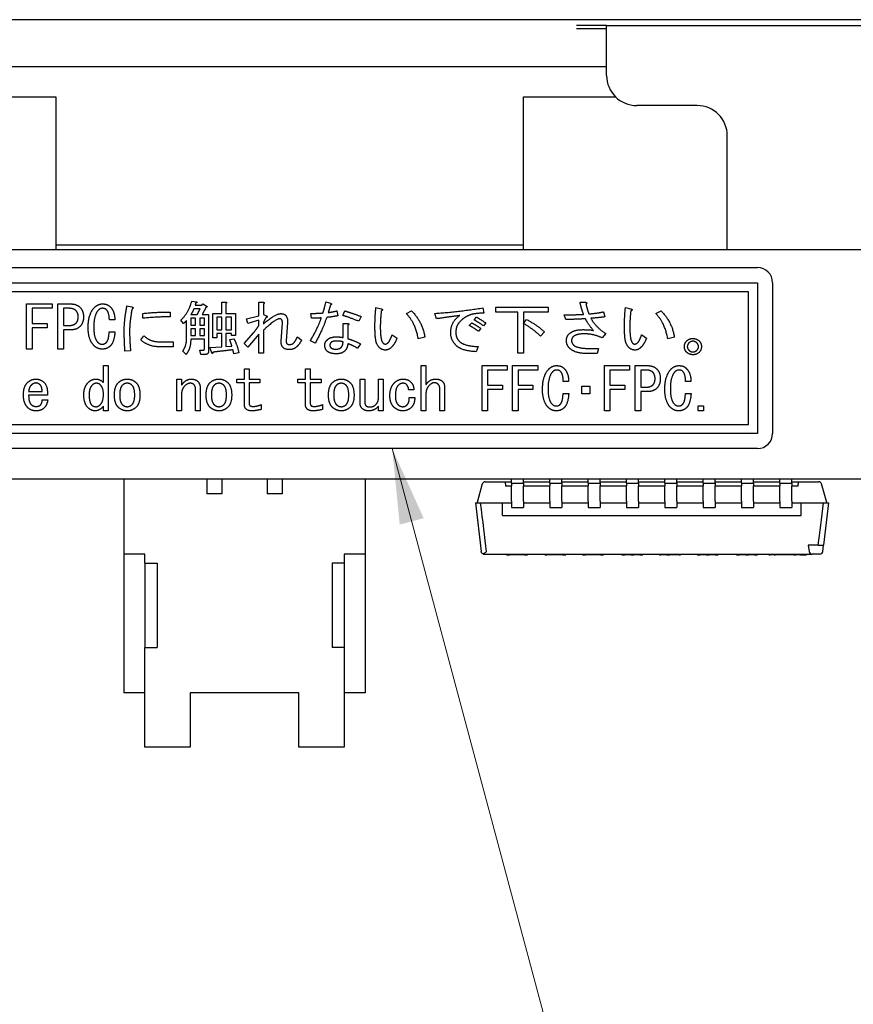
# Model space of a CAD drawing. Units: millimetres. Extents: x 11 to 413, y 11 to 288.
# Drawn here: x 107 to 135, y 45 to 78 of the extents above; entities that cross this region are included whole.
import ezdxf

# ---------------------------------------------------------------- set-up
doc = ezdxf.new("R2010")
doc.units = ezdxf.units.MM
doc.layers.add('表示ｴｯｼﾞ(TDC)', color=7, linetype='Continuous', lineweight=25)
doc.layers.add('記号(TDC)', color=7, linetype='Continuous', lineweight=18)
doc.styles.add('TDC', font='txt')
doc.dimstyles.new('TDC$7', dxfattribs={"dimtxt": 2.4, "dimasz": 2.5, "dimexe": 1, "dimexo": 1, "dimgap": 0.4, "dimtad": 1, "dimrnd": 1e-08, "dimdsep": 46, "dimtxsty": 'TDC', "dimcen": 0.09, "dimdle": 10, "dimclrd": 179, "dimclre": 179, "dimclrt": 179, "dimazin": 2, "dimtfac": 0.625, "dimtmove": 0, "dimatfit": 3, "dimfxl": 1, "dimtolj": 1, "dimlwd": 9, "dimlwe": 9, "dimarcsym": 0})

msp = doc.modelspace()

# ---------------------------------------------------------------- linework, layer by layer
at = {"layer": '表示ｴｯｼﾞ(TDC)'}
for p, q in [((189.3754, 78.0654), (83.8754, 78.0654)), ((126.6254, 77.8774), (125.6254, 77.8774)), ((125.6254, 77.7774), (126.6254, 77.7774)), ((126.6254, 77.8774), (139.6254, 77.8774)), ((126.6254, 76.7774), (126.6254, 77.8774)), ((126.6254, 76.2173), (126.6254, 76.7774)), ((126.6254, 76.5054), (83.8754, 76.5054)), ((126.6254, 76.5054), (84.3754, 76.5054)), ((104.8754, 75.5054), (108.3754, 75.5054)), ((108.3754, 75.5054), (108.3754, 75.1054)), ((123.8754, 75.5054), (126.9231, 75.5054)), ((123.8754, 75.1054), (123.8754, 75.5054)), ((108.3754, 75.1054), (108.3754, 70.4454)), ((123.8754, 70.4454), (123.8754, 75.1054)), ((129.6254, 75.2173), (127.6254, 75.2173)), ((130.6254, 70.4454), (130.6254, 74.2173)), ((108.3754, 70.6054), (123.8754, 70.6054)), ((81.1254, 70.4454), (192.1254, 70.4454)), ((87.6254, 69.8454), (131.6254, 69.8454)), ((87.6254, 69.3454), (131.6254, 69.3454)), ((131.6254, 69.3454), (131.6254, 64.3454)), ((132.1254, 69.3454), (132.1254, 64.3454)), ((131.3254, 69.0454), (101.2754, 69.0454)), ((131.3254, 64.6454), (131.3254, 69.0454)), ((107.3985, 67.1415), (107.3985, 68.6415)), ((107.3985, 68.6415), (108.2465, 68.6415)), ((108.2465, 68.6415), (108.2465, 68.4954)), ((108.4408, 67.1415), (108.4408, 68.6415)), ((108.4408, 68.6415), (108.86, 68.6415)), ((110.7254, 68.58), (110.8869, 68.5415)), ((112.8735, 68.7338), (113.035, 68.7108)), ((113.011, 68.6723), (112.9869, 68.6031)), ((112.9869, 68.6031), (113.2129, 68.6031)), ((113.2129, 68.6031), (113.2369, 68.6415)), ((113.2369, 68.6415), (113.3581, 68.5723)), ((113.8667, 68.3262), (113.8667, 68.7031)), ((113.8667, 68.7031), (113.9965, 68.7031)), ((114.0042, 68.6569), (114.0042, 68.3262)), ((115.0946, 68.2492), (115.0946, 68.7031)), ((115.0946, 68.7031), (115.2398, 68.7031)), ((115.2562, 68.6415), (115.2562, 68.2954)), ((117.3235, 68.7108), (117.4687, 68.6646)), ((117.4687, 68.6031), (117.3956, 68.3569)), ((125.7456, 68.6954), (125.9235, 68.6954)), ((108.2465, 68.4954), (107.584, 68.4954)), ((107.584, 68.4954), (107.584, 67.9954)), ((108.6263, 68.4954), (108.6263, 67.9262)), ((108.8119, 68.4954), (108.6263, 68.4954)), ((111.2504, 68.1646), (111.2504, 68.3262)), ((112.1552, 68.3723), (112.1552, 68.2108)), ((112.8494, 68.2954), (113.059, 68.2954)), ((113.1562, 68.48), (112.9465, 68.48)), ((113.059, 68.2954), (113.1562, 68.48)), ((113.3504, 68.5338), (113.2206, 68.2954)), ((113.2206, 68.2954), (113.4312, 68.2954)), ((113.4312, 68.2954), (113.4312, 67.0723)), ((113.5687, 67.5185), (113.5687, 68.3262)), ((113.5687, 68.3262), (113.8667, 68.3262)), ((114.0042, 68.3262), (114.3273, 68.3262)), ((114.3273, 68.3262), (114.3273, 67.5954)), ((114.6908, 68.1492), (115.0946, 68.2492)), ((115.2562, 68.2954), (115.3446, 68.2492)), ((116.8465, 68.1646), (116.8225, 68.3262)), ((117.6783, 68.4108), (117.7187, 68.2492)), ((117.8802, 68.2569), (117.9456, 68.4108)), ((118.9792, 68.5185), (119.1485, 68.48)), ((119.9879, 68.3185), (120.1581, 68.4108)), ((120.9812, 68.1492), (120.9331, 68.3262)), ((122.5235, 68.5108), (122.5562, 68.3338)), ((122.9523, 68.3646), (122.9523, 68.5338)), ((122.9523, 68.5338), (124.6879, 68.5338)), ((123.6783, 68.3646), (122.9523, 68.3646)), ((123.6783, 67.0108), (123.6783, 68.3646)), ((123.8648, 68.3646), (123.8648, 67.0108)), ((124.6879, 68.3646), (123.8648, 68.3646)), ((124.6879, 68.5338), (124.6879, 68.3646)), ((125.2696, 68.1262), (125.2215, 68.28)), ((126.5215, 68.38), (126.5619, 68.2108)), ((127.2485, 68.5185), (127.4177, 68.48)), ((128.2571, 68.3185), (128.4273, 68.4108)), ((107.584, 67.9954), (108.085, 67.9954)), ((108.085, 67.9954), (108.085, 67.8492)), ((108.6263, 67.9262), (108.8119, 67.9262)), ((110.3215, 68.1185), (110.1446, 68.1185)), ((112.5994, 67.9877), (112.51, 68.1031)), ((112.7042, 67.4954), (112.7042, 68.0954)), ((113.0033, 68.1723), (112.8417, 68.1723)), ((112.8417, 68.1723), (112.8417, 67.9415)), ((112.8417, 67.9415), (113.0033, 67.9415)), ((113.0033, 67.9415), (113.0033, 68.1723)), ((113.1398, 68.1723), (113.1398, 67.9415)), ((113.2937, 68.1723), (113.1398, 68.1723)), ((113.1398, 67.9415), (113.2937, 67.9415)), ((113.2937, 67.9415), (113.2937, 68.1723)), ((113.7052, 68.2031), (113.7052, 67.78)), ((113.8667, 68.2031), (113.7052, 68.2031)), ((113.8667, 67.78), (113.8667, 68.2031)), ((114.0042, 68.2031), (114.0042, 67.78)), ((114.1898, 68.2031), (114.0042, 68.2031)), ((114.1898, 67.78), (114.1898, 68.2031)), ((114.7388, 67.9877), (114.6908, 68.1492)), ((115.0946, 68.1031), (114.7388, 67.9877)), ((115.0946, 67.9185), (115.0946, 68.1031)), ((115.3283, 68.18), (115.2562, 68.0338)), ((115.2562, 68.0338), (115.2562, 67.98)), ((115.8379, 67.4185), (115.8783, 68.0031)), ((116.0475, 68.0108), (116.0071, 67.4185)), ((117.8888, 67.5262), (117.8888, 67.9954)), ((117.8888, 67.9954), (118.034, 67.9954)), ((118.0504, 67.9338), (118.0504, 67.4877)), ((118.486, 68.2262), (118.4138, 68.0646)), ((122.0715, 67.9262), (122.1523, 68.0185)), ((122.2331, 68.1108), (122.3138, 68.2031)), ((122.6206, 68.0108), (122.5398, 67.9185)), ((123.8725, 67.9954), (123.9696, 68.1262)), ((108.085, 67.8492), (107.584, 67.8492)), ((107.584, 67.8492), (107.584, 67.1415)), ((108.6263, 67.78), (108.6263, 67.1415)), ((108.86, 67.78), (108.6263, 67.78)), ((110.136, 67.7185), (110.3302, 67.7185)), ((111.186, 67.4492), (111.2908, 67.58)), ((112.8417, 67.8185), (112.8417, 67.5954)), ((113.0033, 67.8185), (112.8417, 67.8185)), ((112.8417, 67.5954), (113.0033, 67.5954)), ((113.0033, 67.5954), (113.0033, 67.8185)), ((113.1398, 67.8185), (113.1398, 67.5954)), ((113.2937, 67.8185), (113.1398, 67.8185)), ((113.1398, 67.5954), (113.2937, 67.5954)), ((113.2937, 67.5954), (113.2937, 67.8185)), ((113.7052, 67.78), (113.8667, 67.78)), ((113.8667, 67.6569), (113.7052, 67.6569)), ((113.7052, 67.6569), (113.7052, 67.5185)), ((113.8667, 67.2185), (113.8667, 67.6569)), ((114.0042, 67.78), (114.1898, 67.78)), ((114.1898, 67.6569), (114.0042, 67.6569)), ((114.0042, 67.6569), (114.0042, 67.2262)), ((114.1898, 67.5954), (114.1898, 67.6569)), ((114.3273, 67.5954), (114.1898, 67.5954)), ((114.61, 67.3338), (114.9331, 67.6954)), ((115.0946, 67.6338), (114.7388, 67.2108)), ((115.0946, 67.0031), (115.0946, 67.6338)), ((115.2562, 67.7723), (115.2562, 67.0031)), ((119.5196, 67.6185), (119.6812, 67.5108)), ((122.459, 67.8262), (122.3783, 67.7338)), ((124.5667, 67.7108), (124.4379, 67.5723)), ((126.5937, 67.6569), (126.4725, 67.5185)), ((127.7888, 67.6185), (127.9504, 67.5108)), ((111.8158, 67.3877), (112.26, 67.3877)), ((112.26, 67.3877), (112.26, 67.2185)), ((113.2937, 67.4723), (112.8417, 67.4723)), ((113.2937, 67.1415), (113.2937, 67.4723)), ((113.7052, 67.5185), (113.5687, 67.5185)), ((114.1331, 67.4569), (114.2706, 67.4877)), ((114.7388, 67.2108), (114.61, 67.3338)), ((116.3783, 67.5492), (116.5158, 67.4415)), ((116.9677, 67.3415), (116.8062, 67.4185)), ((118.4696, 67.3185), (118.3735, 67.1723)), ((120.6023, 67.5338), (120.384, 67.48)), ((128.8715, 67.5338), (128.6533, 67.48)), ((107.584, 67.1415), (107.3985, 67.1415)), ((108.6263, 67.1415), (108.4408, 67.1415)), ((110.8465, 67.0877), (110.661, 67.0723)), ((112.26, 67.2185), (111.8158, 67.2185)), ((112.6879, 66.9646), (112.5754, 67.0723)), ((113.1725, 66.9646), (113.1485, 67.1108)), ((113.1485, 67.1108), (113.261, 67.1108)), ((113.3177, 66.9646), (113.1725, 66.9646)), ((113.4792, 67.1954), (113.8667, 67.2185)), ((113.536, 67.0185), (113.4792, 67.1954)), ((114.0042, 67.2262), (114.2062, 67.2415)), ((114.4408, 67.0185), (114.2706, 66.9877)), ((115.2562, 67.0031), (115.0946, 67.0031)), ((122.3706, 67.2262), (122.3062, 67.0569)), ((123.8648, 67.0108), (123.6783, 67.0108)), ((126.311, 66.9954), (126.0042, 66.9954)), ((126.0687, 67.1646), (126.3513, 67.1646)), ((126.3513, 67.1646), (126.311, 66.9954)), ((109.9485, 66.5954), (110.1062, 66.5954)), ((109.9485, 66.0338), (109.9485, 66.5954)), ((110.1062, 66.5954), (110.1062, 65.0954)), ((114.6196, 66.1492), (114.6196, 66.4877)), ((114.6196, 66.4877), (114.7783, 66.4877)), ((114.7783, 66.4877), (114.7783, 66.1492)), ((116.6465, 66.1492), (116.6465, 66.4877)), ((116.6465, 66.4877), (116.8052, 66.4877)), ((116.8052, 66.4877), (116.8052, 66.1492)), ((120.4783, 65.0954), (120.4783, 66.5954)), ((120.4783, 66.5954), (120.6369, 66.5954)), ((120.6369, 66.5954), (120.6369, 65.9646)), ((122.4975, 65.0954), (122.4975, 66.5954)), ((122.4975, 66.5954), (123.3292, 66.5954)), ((123.3292, 66.4492), (122.6792, 66.4492)), ((122.6792, 66.4492), (122.6792, 65.9492)), ((123.3292, 66.5954), (123.3292, 66.4492)), ((123.511, 65.0954), (123.511, 66.5954)), ((123.511, 66.5954), (124.3427, 66.5954)), ((124.3427, 66.4492), (123.6927, 66.4492)), ((123.6927, 66.4492), (123.6927, 65.9492)), ((124.3427, 66.5954), (124.3427, 66.4492)), ((126.5513, 65.0954), (126.5513, 66.5954)), ((126.5513, 66.5954), (127.3831, 66.5954)), ((127.3831, 66.4492), (126.7331, 66.4492)), ((126.7331, 66.4492), (126.7331, 65.9492)), ((127.3831, 66.5954), (127.3831, 66.4492)), ((127.5725, 65.0954), (127.5725, 66.5954)), ((127.5725, 66.5954), (127.984, 66.5954)), ((127.9369, 66.4492), (127.7552, 66.4492)), ((127.7552, 66.4492), (127.7552, 65.88)), ((112.3792, 65.0954), (112.3792, 66.1492)), ((112.3792, 66.1492), (112.5369, 66.1492)), ((112.5369, 66.1492), (112.5369, 65.9492)), ((114.3658, 66.0262), (114.3658, 66.1492)), ((114.3658, 66.1492), (114.6196, 66.1492)), ((114.6196, 66.0262), (114.3658, 66.0262)), ((114.6196, 65.2954), (114.6196, 66.0262)), ((114.7783, 66.1492), (115.134, 66.1492)), ((114.7783, 66.0262), (114.7783, 65.3262)), ((115.134, 66.0262), (114.7783, 66.0262)), ((115.134, 66.1492), (115.134, 66.0262)), ((116.3927, 66.0262), (116.3927, 66.1492)), ((116.3927, 66.1492), (116.6465, 66.1492)), ((116.6465, 66.0262), (116.3927, 66.0262)), ((116.6465, 65.2954), (116.6465, 66.0262)), ((116.8052, 66.1492), (117.161, 66.1492)), ((116.8052, 66.0262), (116.8052, 65.3262)), ((117.161, 66.0262), (116.8052, 66.0262)), ((117.161, 66.1492), (117.161, 66.0262)), ((118.4513, 65.3569), (118.4513, 66.1492)), ((118.4513, 66.1492), (118.61, 66.1492)), ((118.61, 66.1492), (118.61, 65.3954)), ((119.061, 65.5185), (119.061, 66.1492)), ((119.061, 66.1492), (119.2196, 66.1492)), ((119.2196, 66.1492), (119.2196, 65.0954)), ((122.6792, 65.9492), (123.1706, 65.9492)), ((123.1706, 65.9492), (123.1706, 65.8031)), ((123.6927, 65.9492), (124.184, 65.9492)), ((124.184, 65.9492), (124.184, 65.8031)), ((125.3638, 66.0723), (125.1898, 66.0723)), ((126.7331, 65.9492), (127.2244, 65.9492)), ((127.2244, 65.9492), (127.2244, 65.8031)), ((129.4177, 66.0723), (129.2437, 66.0723)), ((107.4696, 65.7415), (107.9129, 65.7415)), ((112.5369, 65.6492), (112.5369, 65.0954)), ((112.9965, 65.0954), (112.9965, 65.8492)), ((113.1542, 65.8646), (113.1542, 65.0954)), ((120.2408, 65.7877), (120.0667, 65.7877)), ((120.6369, 65.6569), (120.6369, 65.0954)), ((121.0965, 65.0954), (121.0965, 65.8262)), ((121.2542, 65.88), (121.2542, 65.0954)), ((123.1706, 65.8031), (122.6792, 65.8031)), ((122.6792, 65.8031), (122.6792, 65.0954)), ((124.184, 65.8031), (123.6927, 65.8031)), ((123.6927, 65.8031), (123.6927, 65.0954)), ((125.1821, 65.6723), (125.3715, 65.6723)), ((125.7994, 65.6569), (125.7994, 65.9185)), ((125.7994, 65.9185), (126.0687, 65.9185)), ((126.0687, 65.6569), (125.7994, 65.6569)), ((126.0687, 65.9185), (126.0687, 65.6569)), ((127.2244, 65.8031), (126.7331, 65.8031)), ((126.7331, 65.8031), (126.7331, 65.0954)), ((127.7552, 65.88), (127.9369, 65.88)), ((127.984, 65.7338), (127.7552, 65.7338)), ((127.7552, 65.7338), (127.7552, 65.0954)), ((129.236, 65.6723), (129.4254, 65.6723)), ((108.0956, 65.6185), (107.4696, 65.6185)), ((107.9215, 65.4569), (108.1033, 65.4569)), ((115.1812, 65.3031), (115.1812, 65.1415)), ((117.2081, 65.3031), (117.2081, 65.1415)), ((120.0831, 65.5415), (120.2648, 65.5415)), ((109.9485, 65.0954), (109.9485, 65.2492)), ((110.1062, 65.0954), (109.9485, 65.0954)), ((112.5369, 65.0954), (112.3792, 65.0954)), ((113.1542, 65.0954), (112.9965, 65.0954)), ((119.061, 65.0954), (119.061, 65.2492)), ((119.2196, 65.0954), (119.061, 65.0954)), ((120.6369, 65.0954), (120.4783, 65.0954)), ((121.2542, 65.0954), (121.0965, 65.0954)), ((122.6792, 65.0954), (122.4975, 65.0954)), ((123.6927, 65.0954), (123.511, 65.0954)), ((126.7331, 65.0954), (126.5513, 65.0954)), ((127.7552, 65.0954), (127.5725, 65.0954)), ((129.6552, 65.2646), (129.8369, 65.2646)), ((129.6552, 65.0954), (129.6552, 65.2646)), ((129.8369, 65.0954), (129.6552, 65.0954)), ((129.8369, 65.2646), (129.8369, 65.0954)), ((101.2754, 64.6454), (131.3254, 64.6454)), ((131.6254, 64.3454), (87.6254, 64.3454)), ((131.6254, 63.8454), (87.6254, 63.8454)), ((89.1254, 62.8454), (184.1254, 62.8454)), ((110.6254, 62.8454), (110.6254, 60.3454)), ((113.3754, 62.8454), (113.3754, 62.3454)), ((113.8754, 62.8454), (113.8754, 62.3454)), ((115.3754, 62.8454), (115.3754, 62.3454)), ((115.8754, 62.8454), (115.8754, 62.3454)), ((118.6254, 62.8454), (118.6254, 60.3454)), ((122.6015, 62.7454), (123.2754, 62.7454)), ((123.2754, 62.7454), (123.3754, 62.7454)), ((123.2754, 62.673), (123.2754, 62.7454)), ((123.3754, 62.7454), (123.4754, 62.7454)), ((123.4754, 62.6954), (123.4754, 62.8454)), ((123.4754, 62.6954), (123.4754, 62.6138)), ((123.4754, 62.6954), (123.8754, 62.6954)), ((123.8754, 62.6954), (123.8754, 62.8454)), ((123.8754, 62.7454), (124.7454, 62.7454)), ((123.8754, 62.6954), (123.8754, 62.6138)), ((124.7454, 62.6954), (124.7454, 62.8454)), ((124.7454, 62.6954), (124.7454, 62.6138)), ((124.7454, 62.6954), (125.1454, 62.6954)), ((125.1454, 62.6954), (125.1454, 62.8454)), ((125.1454, 62.7454), (126.0154, 62.7454)), ((125.1454, 62.6954), (125.1454, 62.6138)), ((126.0154, 62.6954), (126.0154, 62.8454)), ((126.0154, 62.6954), (126.0154, 62.6138)), ((126.0154, 62.6954), (126.4154, 62.6954)), ((126.4154, 62.6954), (126.4154, 62.8454)), ((126.4154, 62.7454), (127.2854, 62.7454)), ((126.4154, 62.6954), (126.4154, 62.6138)), ((127.2854, 62.6954), (127.2854, 62.8454)), ((127.2854, 62.6954), (127.2854, 62.6138)), ((127.2854, 62.6954), (127.6854, 62.6954)), ((127.6854, 62.6954), (127.6854, 62.8454)), ((127.6854, 62.7454), (128.5554, 62.7454)), ((127.6854, 62.6954), (127.6854, 62.6138)), ((128.5554, 62.6954), (128.5554, 62.8454)), ((128.5554, 62.6954), (128.5554, 62.6138)), ((128.5554, 62.6954), (128.9554, 62.6954)), ((128.9554, 62.6954), (128.9554, 62.8454)), ((128.9554, 62.7454), (129.8254, 62.7454)), ((128.9554, 62.6954), (128.9554, 62.6138)), ((129.8254, 62.6954), (129.8254, 62.8454)), ((129.8254, 62.6954), (129.8254, 62.6138)), ((129.8254, 62.6954), (130.2254, 62.6954)), ((130.2254, 62.6954), (130.2254, 62.8454)), ((130.2254, 62.7454), (131.0954, 62.7454)), ((130.2254, 62.6954), (130.2254, 62.6138)), ((131.0954, 62.6954), (131.0954, 62.8454)), ((131.0954, 62.6954), (131.0954, 62.6138)), ((131.0954, 62.6954), (131.4954, 62.6954)), ((131.4954, 62.6954), (131.4954, 62.8454)), ((131.4954, 62.7454), (132.3654, 62.7454)), ((131.4954, 62.6954), (131.4954, 62.6138)), ((132.3654, 62.6954), (132.3654, 62.8454)), ((132.3654, 62.6954), (132.3654, 62.6138)), ((132.3654, 62.6954), (132.7654, 62.6954)), ((132.7654, 62.6954), (132.7654, 62.8454)), ((132.7654, 62.7454), (132.8754, 62.7454)), ((132.7654, 62.6954), (132.7654, 62.6138)), ((132.8754, 62.7454), (132.9754, 62.7454)), ((132.9754, 62.7454), (132.9754, 62.673)), ((132.9754, 62.7454), (133.6493, 62.7454)), ((122.5053, 62.673), (122.3299, 62.0611)), ((123.2754, 62.673), (123.2754, 62.5954)), ((123.4754, 62.5954), (123.2754, 62.5954)), ((123.4754, 62.0993), (123.4754, 62.6138)), ((123.8754, 62.0993), (123.8754, 62.6138)), ((124.7454, 62.5954), (123.8754, 62.5954)), ((124.7454, 62.0993), (124.7454, 62.6138)), ((125.1454, 62.0993), (125.1454, 62.6138)), ((126.0154, 62.5954), (125.1454, 62.5954)), ((126.0154, 62.0993), (126.0154, 62.6138)), ((126.4154, 62.0993), (126.4154, 62.6138)), ((127.2854, 62.5954), (126.4154, 62.5954)), ((127.2854, 62.0993), (127.2854, 62.6138)), ((127.6854, 62.0993), (127.6854, 62.6138)), ((128.5554, 62.5954), (127.6854, 62.5954)), ((128.5554, 62.0993), (128.5554, 62.6138)), ((128.9554, 62.0993), (128.9554, 62.6138)), ((129.8254, 62.5954), (128.9554, 62.5954)), ((129.8254, 62.0993), (129.8254, 62.6138)), ((130.2254, 62.0993), (130.2254, 62.6138)), ((131.0954, 62.5954), (130.2254, 62.5954)), ((131.0954, 62.0993), (131.0954, 62.6138)), ((131.4954, 62.0993), (131.4954, 62.6138)), ((132.3654, 62.5954), (131.4954, 62.5954)), ((132.3654, 62.0993), (132.3654, 62.6138)), ((132.7654, 62.0993), (132.7654, 62.6138)), ((132.9754, 62.5954), (132.7654, 62.5954)), ((132.9754, 62.5954), (132.9754, 62.673)), ((133.9209, 62.0611), (133.7454, 62.673)), ((113.8754, 62.3454), (113.3754, 62.3454)), ((115.8754, 62.3454), (115.3754, 62.3454)), ((122.2754, 62.0454), (122.3254, 62.0454)), ((122.2754, 62.0454), (122.465, 60.4337)), ((122.3254, 62.0454), (122.3299, 62.0611)), ((122.3383, 62.0454), (122.4378, 62.0454)), ((122.4378, 62.0454), (123.1754, 62.0454)), ((123.1754, 61.6204), (123.1754, 62.0454)), ((123.1754, 62.0454), (123.4754, 62.0454)), ((123.4754, 62.0993), (123.4754, 61.8954)), ((123.8754, 62.0993), (123.8754, 61.8954)), ((123.8754, 62.0454), (124.7454, 62.0454)), ((124.7454, 62.0993), (124.7454, 61.8954)), ((125.1454, 62.0993), (125.1454, 61.8954)), ((125.1454, 62.0454), (126.0154, 62.0454)), ((126.0154, 62.0993), (126.0154, 61.8954)), ((126.4154, 62.0993), (126.4154, 61.8954)), ((126.4154, 62.0454), (127.2854, 62.0454)), ((127.2854, 62.0993), (127.2854, 61.8954)), ((127.6854, 62.0993), (127.6854, 61.8954)), ((127.6854, 62.0454), (128.5554, 62.0454)), ((128.5554, 62.0993), (128.5554, 61.8954)), ((128.9554, 62.0993), (128.9554, 61.8954)), ((128.9554, 62.0454), (129.8254, 62.0454)), ((129.8254, 62.0993), (129.8254, 61.8954)), ((130.2254, 62.0993), (130.2254, 61.8954)), ((130.2254, 62.0454), (131.0954, 62.0454)), ((131.0954, 62.0993), (131.0954, 61.8954)), ((131.4954, 62.0993), (131.4954, 61.8954)), ((131.4954, 62.0454), (132.3654, 62.0454)), ((132.3654, 62.0993), (132.3654, 61.8954)), ((132.7654, 62.0993), (132.7654, 61.8954)), ((132.7654, 62.0454), (133.0754, 62.0454)), ((133.0754, 61.6204), (133.0754, 62.0454)), ((133.0754, 62.0454), (133.813, 62.0454)), ((133.9754, 62.0454), (133.8107, 60.6454)), ((133.813, 62.0454), (133.9125, 62.0454)), ((133.9209, 62.0611), (133.9254, 62.0454)), ((133.9254, 62.0454), (133.9754, 62.0454)), ((123.4754, 61.8954), (123.8754, 61.8954)), ((124.7454, 61.8954), (125.1454, 61.8954)), ((126.0154, 61.8954), (126.4154, 61.8954)), ((127.2854, 61.8954), (127.6854, 61.8954)), ((128.5554, 61.8954), (128.9554, 61.8954)), ((129.8254, 61.8954), (130.2254, 61.8954)), ((131.0954, 61.8954), (131.4954, 61.8954)), ((132.3654, 61.8954), (132.7654, 61.8954)), ((123.1754, 61.6204), (133.0754, 61.6204)), ((133.6414, 60.6454), (133.3101, 60.6454)), ((133.3101, 60.6454), (133.335, 60.4337)), ((133.6414, 60.6454), (133.8107, 60.6454)), ((133.7858, 60.4337), (133.8107, 60.6454)), ((111.3254, 60.3454), (110.6254, 60.3454)), ((110.6254, 60.3454), (110.6254, 55.7454)), ((111.3254, 60.0454), (111.3254, 60.3454)), ((117.9254, 60.3454), (117.9254, 60.0454)), ((118.6254, 60.3454), (117.9254, 60.3454)), ((118.6254, 60.3454), (118.6254, 55.7454)), ((122.5643, 60.3454), (133.4343, 60.3454)), ((123.3054, 60.3254), (123.3054, 60.3454)), ((123.3054, 60.3254), (123.4054, 60.3254)), ((123.9054, 60.3254), (123.4054, 60.3254)), ((123.9054, 60.3254), (124.0054, 60.3254)), ((124.0054, 60.3254), (124.0054, 60.3454)), ((124.5754, 60.3454), (124.5754, 60.3254)), ((124.5754, 60.3254), (124.6425, 60.3254)), ((125.1754, 60.3254), (124.6425, 60.3254)), ((125.1754, 60.3254), (125.1754, 60.3454)), ((125.1754, 60.3254), (125.2754, 60.3254)), ((125.2754, 60.3254), (125.2754, 60.3454)), ((125.8254, 60.3254), (125.8254, 60.3454)), ((125.8254, 60.3254), (125.9254, 60.3254)), ((126.4254, 60.3254), (125.9254, 60.3254)), ((126.4254, 60.3254), (126.5254, 60.3254)), ((126.5254, 60.3254), (126.5254, 60.3454)), ((127.1254, 60.3254), (127.1254, 60.3454)), ((127.1254, 60.3254), (127.2254, 60.3254)), ((127.2254, 60.3254), (127.2254, 60.3454)), ((127.4254, 60.3254), (127.2254, 60.3254)), ((127.4254, 60.3254), (127.4254, 60.3454)), ((127.4254, 60.3254), (127.5254, 60.3254)), ((127.7254, 60.3254), (127.5254, 60.3254)), ((127.7254, 60.3254), (127.8254, 60.3254)), ((127.8254, 60.3254), (127.8254, 60.3454)), ((128.3754, 60.3454), (128.3754, 60.3254)), ((128.3754, 60.3254), (128.4254, 60.3254)), ((128.6254, 60.3254), (128.4254, 60.3254)), ((128.6254, 60.3254), (128.6254, 60.3454)), ((128.6254, 60.3254), (128.7254, 60.3254)), ((129.0254, 60.3254), (128.7254, 60.3254)), ((129.0254, 60.3254), (129.0754, 60.3254)), ((129.0754, 60.3454), (129.0754, 60.3254)), ((129.6254, 60.3254), (129.6254, 60.3454)), ((129.6254, 60.3254), (129.7254, 60.3254)), ((129.7254, 60.3254), (129.7254, 60.3454)), ((129.9254, 60.3254), (129.7254, 60.3254)), ((129.9254, 60.3254), (129.9254, 60.3454)), ((129.9254, 60.3254), (130.0254, 60.3254)), ((130.0254, 60.3254), (130.0254, 60.3454)), ((130.2254, 60.3254), (130.0254, 60.3254)), ((130.2254, 60.3254), (130.2254, 60.3454)), ((130.2254, 60.3254), (130.3254, 60.3254)), ((130.3254, 60.3254), (130.3254, 60.3454)), ((130.9254, 60.3254), (130.9254, 60.3454)), ((130.9254, 60.3254), (131.0254, 60.3254)), ((131.2254, 60.3254), (131.0254, 60.3254)), ((131.2254, 60.3254), (131.3254, 60.3254)), ((131.3254, 60.3254), (131.3254, 60.3454)), ((131.5254, 60.3254), (131.3254, 60.3254)), ((131.5254, 60.3254), (131.5254, 60.3454)), ((131.5254, 60.3254), (131.6254, 60.3254)), ((131.6254, 60.3254), (131.6254, 60.3454)), ((132.0004, 60.3454), (132.0004, 60.3254)), ((132.0004, 60.3254), (132.0504, 60.3254)), ((132.1754, 60.3254), (132.0504, 60.3254)), ((132.1754, 60.3454), (132.1754, 60.3254)), ((132.1754, 60.3254), (132.2254, 60.3254)), ((132.8254, 60.3254), (132.2254, 60.3254)), ((132.8254, 60.3254), (132.8754, 60.3254)), ((132.8754, 60.3454), (132.8754, 60.3254)), ((132.8754, 60.3254), (132.9004, 60.3254)), ((133.0504, 60.3254), (132.9004, 60.3254)), ((133.0504, 60.3254), (133.2504, 60.3254)), ((133.2504, 60.3254), (133.2504, 60.3454)), ((133.6865, 60.3454), (133.4343, 60.3454)), ((111.3204, 60.0454), (111.7254, 60.0454)), ((111.3204, 60.0454), (111.3204, 57.2454)), ((111.7254, 60.0454), (111.7254, 57.2454)), ((117.5254, 60.0454), (117.5254, 57.2454)), ((117.9304, 60.0454), (117.5254, 60.0454)), ((117.9304, 60.0454), (117.9304, 57.2454)), ((111.3204, 57.2454), (111.7254, 57.2454)), ((111.3254, 53.9454), (111.3254, 57.2454)), ((117.9304, 57.2454), (117.5254, 57.2454)), ((117.9254, 57.2454), (117.9254, 53.9454)), ((111.3254, 55.7454), (110.6254, 55.7454)), ((112.8254, 55.7454), (112.8254, 53.9454)), ((116.4254, 55.7454), (112.8254, 55.7454)), ((116.4254, 53.9454), (116.4254, 55.7454)), ((118.6254, 55.7454), (117.9254, 55.7454)), ((112.8254, 53.9454), (111.3254, 53.9454)), ((117.9254, 53.9454), (116.4254, 53.9454))]:
    msp.add_line(p, q, dxfattribs=at)
for centre, radius, start, end in [((127.6254, 76.2173), 1, 180, 270), ((129.6254, 74.2173), 1, 0, 90), ((131.6254, 69.3454), 0.5, 0, 90), ((131.6254, 64.3454), 0.5, 270, 0), ((122.6015, 62.6454), 0.1, 90, 164), ((133.6493, 62.6454), 0.1, 16, 90), ((133.4343, 60.4454), 0.1, 186.70984, 270), ((133.6865, 60.4454), 0.1, 270, 353.29016), ((122.5643, 60.4454), 0.1, 251.03199, 270)]:
    msp.add_arc(centre, radius, start, end, dxfattribs=at)
for centre, major_axis, ratio, start_param, end_param in [((122.4338, 62.4109), (0.0664, -0.4963), 0.3991488, 5.4396786, 5.4853144), ((93.855, 305.3248), (29.0947, -247.3222), 0.000803, 6.102033, 6.1427637), ((162.3958, 305.3248), (-29.0947, -247.3222), 0.000803, 0.1464139, 0.1811523), ((133.817, 62.4109), (-0.0664, -0.4963), 0.3991488, 0.7978709, 0.8435068)]:
    msp.add_ellipse(centre, major_axis=major_axis, ratio=ratio, start_param=start_param, end_param=end_param, dxfattribs=at)
for points in [[(108.86, 68.6415), (109.0542, 68.6415), (109.1667, 68.5338)], [(109.66, 68.5338), (109.7725, 68.6415), (109.9187, 68.6415)], [(109.9187, 68.6415), (110.0715, 68.6415), (110.16, 68.5569)], [(110.6369, 67.7569), (110.6369, 68.1031), (110.7254, 68.58)], [(112.51, 68.1031), (112.785, 68.3569), (112.8735, 68.7338)], [(113.035, 68.7108), (113.0677, 68.68), (113.011, 68.6723)], [(113.3581, 68.5723), (113.4148, 68.5415), (113.3504, 68.5338)], [(113.9965, 68.7031), (114.061, 68.6954), (114.0042, 68.6569)], [(115.2398, 68.7031), (115.3129, 68.6877), (115.2562, 68.6415)], [(117.2263, 68.3415), (117.2667, 68.48), (117.3235, 68.7108)], [(117.4687, 68.6646), (117.5494, 68.6338), (117.4687, 68.6031)], [(125.859, 68.2954), (125.7783, 68.5108), (125.7456, 68.6954)], [(125.9235, 68.6954), (125.9965, 68.68), (125.9398, 68.6338)], [(125.9398, 68.6338), (125.9725, 68.4877), (126.0369, 68.3108)], [(109.0379, 68.4185), (108.9571, 68.4954), (108.8119, 68.4954)], [(109.111, 68.2108), (109.111, 68.3492), (109.0379, 68.4185)], [(109.1667, 68.5338), (109.2879, 68.4185), (109.2879, 68.2108)], [(109.4417, 67.8492), (109.4417, 68.3262), (109.66, 68.5338)], [(109.7888, 68.4415), (109.6273, 68.2877), (109.6273, 67.8646)], [(109.9187, 68.4954), (109.8456, 68.4954), (109.7888, 68.4415)], [(110.0475, 68.4492), (109.9985, 68.4954), (109.9187, 68.4954)], [(110.1446, 68.1185), (110.136, 68.3646), (110.0475, 68.4492)], [(110.16, 68.5569), (110.3302, 68.3954), (110.3215, 68.1185)], [(110.8956, 68.4723), (110.8148, 68.0262), (110.8148, 67.7569)], [(110.8869, 68.5415), (110.9763, 68.5262), (110.8956, 68.4723)], [(111.2504, 68.3262), (111.8321, 68.38), (112.1552, 68.3723)], [(112.9465, 68.48), (112.9062, 68.38), (112.8494, 68.2954)], [(115.2562, 67.98), (115.636, 68.3185), (115.8292, 68.3185)], [(115.3446, 68.2492), (115.4177, 68.2185), (115.3283, 68.18)], [(115.8292, 68.3185), (116.0715, 68.3185), (116.0475, 68.0108)], [(116.8225, 68.3262), (117.0244, 68.3262), (117.2263, 68.3415)], [(117.7187, 68.2492), (117.4927, 68.2031), (117.3475, 68.1954)], [(117.3956, 68.3569), (117.5331, 68.3723), (117.6783, 68.4108)], [(118.4138, 68.0646), (118.0744, 68.2031), (117.8802, 68.2569)], [(117.9456, 68.4108), (118.1715, 68.3415), (118.486, 68.2262)], [(118.9465, 67.8954), (118.9465, 68.2031), (118.9792, 68.5185)], [(119.1562, 68.4031), (119.1244, 68.1185), (119.1244, 67.8877)], [(119.1485, 68.48), (119.2456, 68.4569), (119.1562, 68.4031)], [(120.384, 67.48), (120.2869, 68.0185), (119.9879, 68.3185)], [(120.1581, 68.4108), (120.5215, 68.0492), (120.6023, 67.5338)], [(120.9331, 68.3262), (121.7244, 68.38), (122.5235, 68.5108)], [(121.7571, 68.2569), (121.3773, 68.2031), (120.9812, 68.1492)], [(121.4581, 67.6877), (121.4581, 68.0492), (121.7571, 68.2569)], [(122.1119, 68.28), (121.934, 68.2185), (121.7812, 68.0723)], [(122.5562, 68.3338), (122.2735, 68.3338), (122.1119, 68.28)], [(125.2215, 68.28), (125.6167, 68.28), (125.859, 68.2954)], [(126.0369, 68.3108), (126.3196, 68.3338), (126.5215, 68.38)], [(127.2158, 67.8954), (127.2158, 68.2031), (127.2485, 68.5185)], [(127.4254, 68.4031), (127.3937, 68.1185), (127.3937, 67.8877)], [(127.4177, 68.48), (127.5148, 68.4569), (127.4254, 68.4031)], [(128.6533, 67.48), (128.5562, 68.0185), (128.2571, 68.3185)], [(128.4273, 68.4108), (128.7908, 68.0492), (128.8715, 67.5338)], [(108.8119, 67.9262), (108.9571, 67.9262), (109.0379, 68.0031)], [(109.0379, 68.0031), (109.111, 68.0723), (109.111, 68.2108)], [(109.2879, 68.2108), (109.2879, 68.0031), (109.1667, 67.8877)], [(112.1552, 68.2108), (111.8081, 68.2185), (111.2504, 68.1646)], [(112.7042, 68.0954), (112.6638, 68.0415), (112.5994, 67.9877)], [(114.9331, 67.6954), (115.0215, 67.8031), (115.0946, 67.9185)], [(115.7888, 68.1492), (115.6513, 68.1492), (115.2562, 67.7723)], [(115.8783, 68.0031), (115.886, 68.1492), (115.7888, 68.1492)], [(116.8062, 67.4185), (117.0571, 67.8415), (117.1696, 68.18)], [(117.1696, 68.18), (117.0408, 68.1646), (116.8465, 68.1646)], [(117.3475, 68.1954), (117.2187, 67.8031), (116.9677, 67.3415)], [(118.034, 67.9954), (118.1225, 67.98), (118.0504, 67.9338)], [(121.7812, 68.0723), (121.6273, 67.9262), (121.6273, 67.6954)], [(122.3783, 67.7338), (122.2013, 67.8569), (122.0715, 67.9262)], [(122.1523, 68.0185), (122.2735, 67.9492), (122.459, 67.8262)], [(122.5398, 67.9185), (122.3465, 68.0492), (122.2331, 68.1108)], [(122.3138, 68.2031), (122.4273, 68.1415), (122.6206, 68.0108)], [(124.4379, 67.5723), (124.2033, 67.7954), (123.8725, 67.9954)], [(123.9696, 68.1262), (124.3331, 67.9338), (124.5667, 67.7108)], [(125.9235, 68.1492), (125.5927, 68.1262), (125.2696, 68.1262)], [(126.1898, 67.7569), (125.9965, 67.9877), (125.9235, 68.1492)], [(126.5619, 68.2108), (126.3273, 68.18), (126.1013, 68.1646)], [(126.1013, 68.1646), (126.2629, 67.8723), (126.5937, 67.6569)], [(109.1667, 67.8877), (109.0542, 67.78), (108.86, 67.78)], [(109.6437, 67.2492), (109.4417, 67.4415), (109.4417, 67.8492)], [(109.6273, 67.8646), (109.6273, 67.4954), (109.7648, 67.3646)], [(110.0475, 67.3646), (110.1283, 67.4415), (110.136, 67.7185)], [(110.3302, 67.7185), (110.3062, 67.3723), (110.1763, 67.2492)], [(110.661, 67.0723), (110.6369, 67.4723), (110.6369, 67.7569)], [(110.8148, 67.7569), (110.8148, 67.4569), (110.8465, 67.0877)], [(111.2908, 67.58), (111.509, 67.38), (111.8158, 67.3877)], [(119.0033, 67.3338), (118.9465, 67.4646), (118.9465, 67.8954)], [(119.1244, 67.8877), (119.1244, 67.5723), (119.1648, 67.4415)], [(119.4388, 67.4338), (119.4792, 67.5108), (119.5196, 67.6185)], [(121.6437, 67.2569), (121.4581, 67.4338), (121.4581, 67.6877)], [(121.6273, 67.6954), (121.6273, 67.5108), (121.7485, 67.3954)], [(125.2937, 67.4185), (125.2937, 67.5646), (125.3831, 67.6492)], [(125.3831, 67.6492), (125.5283, 67.7877), (125.835, 67.7877)], [(125.8831, 67.6492), (125.6167, 67.6492), (125.5119, 67.5492)], [(125.835, 67.7877), (126.1417, 67.7877), (126.1898, 67.7569)], [(126.4725, 67.5185), (126.1744, 67.6492), (125.8831, 67.6492)], [(127.2725, 67.3338), (127.2158, 67.4646), (127.2158, 67.8954)], [(127.3937, 67.8877), (127.3937, 67.5723), (127.434, 67.4415)], [(127.7081, 67.4338), (127.7485, 67.5108), (127.7888, 67.6185)], [(109.7648, 67.3646), (109.8292, 67.3031), (109.91, 67.3031)], [(109.91, 67.3031), (109.9831, 67.3031), (110.0475, 67.3646)], [(111.8158, 67.2185), (111.436, 67.2185), (111.186, 67.4492)], [(112.5754, 67.0723), (112.7042, 67.2492), (112.7042, 67.4954)], [(112.8417, 67.4723), (112.8417, 67.1492), (112.6879, 66.9646)], [(114.2062, 67.2415), (114.1821, 67.3262), (114.1331, 67.4569)], [(114.2706, 67.4877), (114.3677, 67.3108), (114.4408, 67.0185)], [(116.1206, 67.1262), (115.8215, 67.1262), (115.8379, 67.4185)], [(116.0071, 67.4185), (115.9994, 67.2954), (116.1042, 67.2954)], [(116.1042, 67.2954), (116.209, 67.2954), (116.2571, 67.3492)], [(116.2571, 67.3492), (116.3302, 67.4338), (116.3783, 67.5492)], [(116.5158, 67.4415), (116.435, 67.2954), (116.3619, 67.2262)], [(117.2831, 67.2723), (117.2831, 67.3723), (117.3638, 67.4492)], [(117.3638, 67.0723), (117.2831, 67.1492), (117.2831, 67.2723)], [(117.3638, 67.4492), (117.4687, 67.5492), (117.6706, 67.5492)], [(117.4927, 67.3646), (117.4523, 67.3262), (117.4523, 67.2723)], [(117.4523, 67.2723), (117.4523, 67.2185), (117.485, 67.1877)], [(117.6706, 67.4108), (117.5417, 67.4108), (117.4927, 67.3646)], [(117.6706, 67.5492), (117.8081, 67.5492), (117.8888, 67.5262)], [(117.8888, 67.38), (117.7917, 67.4108), (117.6706, 67.4108)], [(117.8158, 67.1877), (117.8888, 67.2569), (117.8888, 67.38)], [(118.0504, 67.3185), (118.0263, 67.1569), (117.9456, 67.08)], [(118.0504, 67.4877), (118.2523, 67.4262), (118.4696, 67.3185)], [(118.3735, 67.1723), (118.1956, 67.2723), (118.0504, 67.3185)], [(119.3013, 67.1108), (119.1004, 67.1108), (119.0033, 67.3338)], [(119.1648, 67.4415), (119.2052, 67.3108), (119.286, 67.3108)], [(119.286, 67.3108), (119.3744, 67.3108), (119.4388, 67.4338)], [(119.6812, 67.5108), (119.609, 67.3338), (119.5283, 67.2415)], [(122.3062, 67.0569), (121.8292, 67.08), (121.6437, 67.2569)], [(121.7485, 67.3954), (121.91, 67.2415), (122.3706, 67.2262)], [(125.4148, 67.1569), (125.2937, 67.2723), (125.2937, 67.4185)], [(125.5119, 67.5492), (125.4629, 67.5031), (125.4629, 67.4185)], [(125.4629, 67.4185), (125.4629, 67.3415), (125.536, 67.2723)], [(125.536, 67.2723), (125.6494, 67.1646), (126.0687, 67.1646)], [(127.5706, 67.1108), (127.3696, 67.1108), (127.2725, 67.3338)], [(127.434, 67.4415), (127.4744, 67.3108), (127.5552, 67.3108)], [(127.5552, 67.3108), (127.6437, 67.3108), (127.7081, 67.4338)], [(127.9504, 67.5108), (127.8783, 67.3338), (127.7975, 67.2415)], [(129.2023, 67.2262), (129.2023, 67.3415), (129.2831, 67.4185)], [(129.2831, 67.4185), (129.3638, 67.4954), (129.485, 67.4954)], [(129.3562, 67.3492), (129.2994, 67.2954), (129.2994, 67.2262)], [(129.485, 67.4031), (129.4119, 67.4031), (129.3562, 67.3492)], [(129.485, 67.4954), (129.6062, 67.4954), (129.6869, 67.4185)], [(129.6138, 67.3492), (129.5581, 67.4031), (129.485, 67.4031)], [(129.6706, 67.2262), (129.6706, 67.2954), (129.6138, 67.3492)], [(129.6869, 67.4185), (129.7677, 67.3415), (129.7677, 67.2262)], [(109.91, 67.1415), (109.7571, 67.1415), (109.6437, 67.2492)], [(110.1763, 67.2492), (110.0638, 67.1415), (109.91, 67.1415)], [(113.261, 67.1108), (113.2937, 67.1108), (113.2937, 67.1415)], [(113.4312, 67.0723), (113.4312, 66.9646), (113.3177, 66.9646)], [(113.5763, 67.0415), (113.5687, 66.9723), (113.536, 67.0185)], [(114.2388, 67.1185), (113.9235, 67.08), (113.5763, 67.0415)], [(114.2706, 66.9877), (114.2542, 67.0646), (114.2388, 67.1185)], [(116.3619, 67.2262), (116.2571, 67.1262), (116.1206, 67.1262)], [(117.6783, 66.9877), (117.4523, 66.9877), (117.3638, 67.0723)], [(117.485, 67.1877), (117.5331, 67.1415), (117.6542, 67.1415)], [(117.6542, 67.1415), (117.7677, 67.1415), (117.8158, 67.1877)], [(117.9456, 67.08), (117.8485, 66.9877), (117.6783, 66.9877)], [(119.5283, 67.2415), (119.4148, 67.1108), (119.3013, 67.1108)], [(126.0042, 66.9954), (125.584, 66.9954), (125.4148, 67.1569)], [(127.7975, 67.2415), (127.684, 67.1108), (127.5706, 67.1108)], [(129.2831, 67.0338), (129.2023, 67.1108), (129.2023, 67.2262)], [(129.485, 66.9569), (129.3638, 66.9569), (129.2831, 67.0338)], [(129.2994, 67.2262), (129.2994, 67.1569), (129.3562, 67.1031)], [(129.3562, 67.1031), (129.4119, 67.0492), (129.485, 67.0492)], [(129.485, 67.0492), (129.5581, 67.0492), (129.6138, 67.1031)], [(129.6869, 67.0338), (129.6062, 66.9569), (129.485, 66.9569)], [(129.6138, 67.1031), (129.6706, 67.1569), (129.6706, 67.2262)], [(129.7677, 67.2262), (129.7677, 67.1108), (129.6869, 67.0338)], [(124.5004, 65.8031), (124.5004, 66.28), (124.7148, 66.4877)], [(124.8408, 66.3954), (124.6831, 66.2415), (124.6831, 65.8185)], [(124.7148, 66.4877), (124.8254, 66.5954), (124.9677, 66.5954)], [(124.9677, 66.4492), (124.8965, 66.4492), (124.8408, 66.3954)], [(124.9677, 66.5954), (125.1187, 66.5954), (125.2052, 66.5108)], [(125.0946, 66.4031), (125.0475, 66.4492), (124.9677, 66.4492)], [(125.1898, 66.0723), (125.1821, 66.3185), (125.0946, 66.4031)], [(125.2052, 66.5108), (125.3715, 66.3492), (125.3638, 66.0723)], [(128.159, 66.3723), (128.0792, 66.4492), (127.9369, 66.4492)], [(127.984, 66.5954), (128.1744, 66.5954), (128.285, 66.4877)], [(128.2302, 66.1646), (128.2302, 66.3031), (128.159, 66.3723)], [(128.285, 66.4877), (128.4042, 66.3723), (128.4042, 66.1646)], [(128.5542, 65.8031), (128.5542, 66.28), (128.7687, 66.4877)], [(128.8946, 66.3954), (128.7369, 66.2415), (128.7369, 65.8185)], [(128.7687, 66.4877), (128.8792, 66.5954), (129.0215, 66.5954)], [(129.0215, 66.4492), (128.9504, 66.4492), (128.8946, 66.3954)], [(129.0215, 66.5954), (129.1725, 66.5954), (129.259, 66.5108)], [(129.1485, 66.4031), (129.1013, 66.4492), (129.0215, 66.4492)], [(129.2437, 66.0723), (129.236, 66.3185), (129.1485, 66.4031)], [(129.259, 66.5108), (129.4254, 66.3492), (129.4177, 66.0723)], [(107.2956, 65.6185), (107.2956, 65.9031), (107.4302, 66.0338)], [(107.4302, 66.0338), (107.5494, 66.1492), (107.7148, 66.1492)], [(107.6994, 66.0185), (107.6206, 66.0108), (107.5494, 65.9415)], [(107.8417, 65.9646), (107.7706, 66.0262), (107.6994, 66.0185)], [(107.7148, 66.1492), (107.8494, 66.1492), (107.961, 66.0569)], [(107.9129, 65.7415), (107.9215, 65.8954), (107.8417, 65.9646)], [(107.961, 66.0569), (108.1033, 65.9415), (108.0956, 65.6185)], [(109.2985, 65.6415), (109.2985, 65.8954), (109.4494, 66.0415)], [(109.4494, 66.0415), (109.56, 66.1492), (109.6946, 66.1492)], [(109.5763, 65.9492), (109.4735, 65.8492), (109.4735, 65.6262)], [(109.711, 66.0108), (109.6388, 66.0108), (109.5763, 65.9492)], [(109.6946, 66.1492), (109.8369, 66.1492), (109.9485, 66.0338)], [(109.8456, 65.9569), (109.7898, 66.0108), (109.711, 66.0108)], [(109.9485, 65.6415), (109.9485, 65.8569), (109.8456, 65.9569)], [(110.3119, 65.6185), (110.3119, 65.9031), (110.4388, 66.0262)], [(110.4388, 66.0262), (110.5658, 66.1492), (110.7398, 66.1492)], [(110.7398, 66.0108), (110.6446, 66.0108), (110.5735, 65.9415)], [(110.7398, 66.1492), (110.9062, 66.1492), (111.0331, 66.0262)], [(110.8985, 65.9415), (110.8273, 66.0108), (110.7398, 66.0108)], [(111.0331, 66.0262), (111.159, 65.9031), (111.159, 65.6185)], [(112.5369, 65.9492), (112.5763, 66.0031), (112.6321, 66.0569)], [(112.6321, 66.0569), (112.7273, 66.1492), (112.8696, 66.1492)], [(112.8225, 66.0108), (112.735, 66.0108), (112.6475, 65.9262)], [(112.9485, 65.9646), (112.9013, 66.0108), (112.8225, 66.0108)], [(112.8696, 66.1492), (112.9965, 66.1492), (113.0754, 66.0723)], [(112.9965, 65.8492), (112.9965, 65.9185), (112.9485, 65.9646)], [(113.0754, 66.0723), (113.1542, 65.9954), (113.1542, 65.8646)], [(113.3523, 65.6185), (113.3523, 65.9031), (113.4792, 66.0262)], [(113.4792, 66.0262), (113.6062, 66.1492), (113.7802, 66.1492)], [(113.7802, 66.0108), (113.685, 66.0108), (113.6138, 65.9415)], [(113.7802, 66.1492), (113.9465, 66.1492), (114.0735, 66.0262)], [(113.9388, 65.9415), (113.8677, 66.0108), (113.7802, 66.0108)], [(114.0735, 66.0262), (114.1994, 65.9031), (114.1994, 65.6185)], [(117.4062, 65.6185), (117.4062, 65.9031), (117.5331, 66.0262)], [(117.5331, 66.0262), (117.66, 66.1492), (117.834, 66.1492)], [(117.834, 66.0108), (117.7388, 66.0108), (117.6677, 65.9415)], [(117.834, 66.1492), (118.0004, 66.1492), (118.1273, 66.0262)], [(117.9927, 65.9415), (117.9215, 66.0108), (117.834, 66.0108)], [(118.1273, 66.0262), (118.2533, 65.9031), (118.2533, 65.6185)], [(119.4417, 65.5954), (119.4417, 65.88), (119.5917, 66.0262)], [(119.5917, 66.0262), (119.7187, 66.1492), (119.8763, 66.1492)], [(119.8763, 66.0108), (119.7898, 66.0108), (119.7187, 65.9415)], [(119.8763, 66.1492), (120.035, 66.1492), (120.1302, 66.0569)], [(119.9956, 65.9646), (119.9485, 66.0108), (119.8763, 66.0108)], [(120.0667, 65.7877), (120.0513, 65.9108), (119.9956, 65.9646)], [(120.1302, 66.0569), (120.2331, 65.9569), (120.2408, 65.7877)], [(120.6369, 65.9646), (120.684, 66.0262), (120.7158, 66.0569)], [(120.7158, 66.0569), (120.811, 66.1492), (120.9696, 66.1492)], [(120.9138, 66.0262), (120.835, 66.0262), (120.7475, 65.9415)], [(121.0408, 65.98), (120.9937, 66.0262), (120.9138, 66.0262)], [(120.9696, 66.1492), (121.1042, 66.1492), (121.1831, 66.0723)], [(121.0965, 65.8262), (121.0965, 65.9262), (121.0408, 65.98)], [(121.1831, 66.0723), (121.2542, 66.0031), (121.2542, 65.88)], [(127.9369, 65.88), (128.0792, 65.88), (128.159, 65.9569)], [(128.159, 65.9569), (128.2302, 66.0262), (128.2302, 66.1646)], [(128.4042, 66.1646), (128.4042, 65.9569), (128.285, 65.8415)], [(107.5494, 65.9415), (107.486, 65.88), (107.4696, 65.7415)], [(109.4331, 65.2031), (109.2985, 65.3338), (109.2985, 65.6415)], [(109.4735, 65.6262), (109.4735, 65.3723), (109.56, 65.2877)], [(109.8456, 65.3031), (109.9485, 65.4031), (109.9485, 65.6415)], [(110.5735, 65.9415), (110.4869, 65.8569), (110.4869, 65.6185)], [(110.985, 65.6185), (110.985, 65.8569), (110.8985, 65.9415)], [(112.6475, 65.9262), (112.5369, 65.8185), (112.5369, 65.6492)], [(113.6138, 65.9415), (113.5273, 65.8569), (113.5273, 65.6185)], [(114.0254, 65.6185), (114.0254, 65.8569), (113.9388, 65.9415)], [(117.6677, 65.9415), (117.5812, 65.8569), (117.5812, 65.6185)], [(118.0792, 65.6185), (118.0792, 65.8569), (117.9927, 65.9415)], [(119.7187, 65.9415), (119.6235, 65.8492), (119.6235, 65.5954)], [(120.7475, 65.9415), (120.6369, 65.8338), (120.6369, 65.6569)], [(124.6985, 65.2031), (124.5004, 65.3954), (124.5004, 65.8031)], [(124.6831, 65.8185), (124.6831, 65.4492), (124.8177, 65.3185)], [(125.0946, 65.3185), (125.1735, 65.3954), (125.1821, 65.6723)], [(125.3715, 65.6723), (125.3475, 65.3262), (125.2215, 65.2031)], [(128.285, 65.8415), (128.1744, 65.7338), (127.984, 65.7338)], [(128.7523, 65.2031), (128.5542, 65.3954), (128.5542, 65.8031)], [(128.7369, 65.8185), (128.7369, 65.4492), (128.8715, 65.3185)], [(129.1485, 65.3185), (129.2273, 65.3954), (129.236, 65.6723)], [(129.4254, 65.6723), (129.4013, 65.3262), (129.2754, 65.2031)], [(107.4465, 65.1954), (107.2956, 65.3415), (107.2956, 65.6185)], [(107.4696, 65.6185), (107.4696, 65.3646), (107.5648, 65.2954)], [(107.5648, 65.2954), (107.6206, 65.2415), (107.7235, 65.2415)], [(107.7235, 65.2415), (107.81, 65.2415), (107.8658, 65.2954)], [(107.8658, 65.2954), (107.9129, 65.3415), (107.9215, 65.4569)], [(108.1033, 65.4569), (108.0792, 65.2877), (107.984, 65.1954)], [(109.7023, 65.2338), (109.7735, 65.2338), (109.8456, 65.3031)], [(110.4388, 65.2185), (110.3119, 65.3415), (110.3119, 65.6185)], [(110.4869, 65.6185), (110.4869, 65.3877), (110.5735, 65.3031)], [(110.5735, 65.3031), (110.6446, 65.2338), (110.7398, 65.2338)], [(110.7398, 65.2338), (110.8273, 65.2338), (110.8985, 65.3031)], [(110.8985, 65.3031), (110.985, 65.3877), (110.985, 65.6185)], [(111.159, 65.6185), (111.159, 65.3415), (111.0331, 65.2185)], [(113.4792, 65.2185), (113.3523, 65.3415), (113.3523, 65.6185)], [(113.5273, 65.6185), (113.5273, 65.3877), (113.6138, 65.3031)], [(113.6138, 65.3031), (113.685, 65.2338), (113.7802, 65.2338)], [(113.7802, 65.2338), (113.8677, 65.2338), (113.9388, 65.3031)], [(113.9388, 65.3031), (114.0254, 65.3877), (114.0254, 65.6185)], [(114.1994, 65.6185), (114.1994, 65.3415), (114.0735, 65.2185)], [(114.8812, 65.0954), (114.6196, 65.0954), (114.6196, 65.2954)], [(114.7783, 65.3262), (114.7783, 65.2415), (114.9042, 65.2415)], [(114.9042, 65.2415), (115.0388, 65.2415), (115.1812, 65.3031)], [(116.9081, 65.0954), (116.6465, 65.0954), (116.6465, 65.2954)], [(116.8052, 65.3262), (116.8052, 65.2415), (116.9312, 65.2415)], [(116.9312, 65.2415), (117.0658, 65.2415), (117.2081, 65.3031)], [(117.5331, 65.2185), (117.4062, 65.3415), (117.4062, 65.6185)], [(117.5812, 65.6185), (117.5812, 65.3877), (117.6677, 65.3031)], [(117.6677, 65.3031), (117.7388, 65.2338), (117.834, 65.2338)], [(117.834, 65.2338), (117.9215, 65.2338), (117.9927, 65.3031)], [(117.9927, 65.3031), (118.0792, 65.3877), (118.0792, 65.6185)], [(118.2533, 65.6185), (118.2533, 65.3415), (118.1273, 65.2185)], [(118.5312, 65.1646), (118.4513, 65.2415), (118.4513, 65.3569)], [(118.61, 65.3954), (118.61, 65.3031), (118.6494, 65.2646)], [(118.784, 65.2262), (118.8946, 65.2262), (118.9744, 65.3031)], [(118.9744, 65.3031), (119.061, 65.3877), (119.061, 65.5185)], [(119.5763, 65.2185), (119.4417, 65.3492), (119.4417, 65.5954)], [(119.6235, 65.5954), (119.6235, 65.3877), (119.711, 65.3031)], [(119.711, 65.3031), (119.7821, 65.2338), (119.8687, 65.2338)], [(119.8687, 65.2338), (119.9485, 65.2338), (120.011, 65.2954)], [(120.011, 65.2954), (120.0908, 65.3723), (120.0831, 65.5415)], [(120.2648, 65.5415), (120.2725, 65.3262), (120.1456, 65.2031)], [(124.8177, 65.3185), (124.8812, 65.2569), (124.96, 65.2569)], [(124.96, 65.2569), (125.0312, 65.2569), (125.0946, 65.3185)], [(128.8715, 65.3185), (128.935, 65.2569), (129.0138, 65.2569)], [(129.0138, 65.2569), (129.085, 65.2569), (129.1485, 65.3185)], [(107.7235, 65.0954), (107.5494, 65.0954), (107.4465, 65.1954)], [(107.984, 65.1954), (107.8812, 65.0954), (107.7235, 65.0954)], [(109.6629, 65.0954), (109.5446, 65.0954), (109.4331, 65.2031)], [(109.56, 65.2877), (109.6158, 65.2338), (109.7023, 65.2338)], [(109.9485, 65.2492), (109.8215, 65.0954), (109.6629, 65.0954)], [(110.7398, 65.0954), (110.5658, 65.0954), (110.4388, 65.2185)], [(111.0331, 65.2185), (110.9062, 65.0954), (110.7398, 65.0954)], [(113.7802, 65.0954), (113.6062, 65.0954), (113.4792, 65.2185)], [(114.0735, 65.2185), (113.9465, 65.0954), (113.7802, 65.0954)], [(115.1812, 65.1415), (114.984, 65.0954), (114.8812, 65.0954)], [(117.2081, 65.1415), (117.011, 65.0954), (116.9081, 65.0954)], [(117.834, 65.0954), (117.66, 65.0954), (117.5331, 65.2185)], [(118.1273, 65.2185), (118.0004, 65.0954), (117.834, 65.0954)], [(118.7369, 65.0954), (118.6023, 65.0954), (118.5312, 65.1646)], [(118.6494, 65.2646), (118.6888, 65.2262), (118.784, 65.2262)], [(119.061, 65.2492), (118.935, 65.0954), (118.7369, 65.0954)], [(119.8687, 65.0954), (119.7023, 65.0954), (119.5763, 65.2185)], [(120.1456, 65.2031), (120.035, 65.0954), (119.8687, 65.0954)], [(124.96, 65.0954), (124.809, 65.0954), (124.6985, 65.2031)], [(125.2215, 65.2031), (125.11, 65.0954), (124.96, 65.0954)], [(129.0138, 65.0954), (128.8629, 65.0954), (128.7523, 65.2031)], [(129.2754, 65.2031), (129.1638, 65.0954), (129.0138, 65.0954)]]:
    msp.add_open_spline(points, degree=2, dxfattribs=at)
for points, knots in [([(122.5318, 60.3508), (122.5233, 60.3537), (122.5153, 60.3578), (122.498, 60.3696), (122.4899, 60.3777), (122.4766, 60.396), (122.4716, 60.4064), (122.4668, 60.4225), (122.4657, 60.4281), (122.465, 60.4337)], [0.085331008, 0.085331008, 0.085331008, 0.085331008, 0.0907131, 0.0907131, 0.097826982, 0.097826982, 0.105377394, 0.105377394, 0.109203931, 0.109203931, 0.109203931, 0.109203931]), ([(122.6355, 60.4337), (122.6355, 60.4337), (122.6355, 60.4336), (122.6355, 60.4336), (122.6358, 60.4311), (122.6354, 60.4287), (122.6337, 60.4242), (122.6324, 60.4221), (122.628, 60.4158), (122.6242, 60.412), (122.6057, 60.3945), (122.5864, 60.381), (122.558, 60.3631), (122.5444, 60.3556), (122.5319, 60.3509), (122.5319, 60.3508), (122.5318, 60.3508)], [-0.000008097, -0.000008097, -0.000008097, -0.000008097, 0, 0, 0, 0.000769255, 0.000769255, 0.00153851, 0.00153851, 0.003077021, 0.003077021, 0.009436808, 0.009436808, 0.014774274, 0.014774274, 0.014803105, 0.014803105, 0.014803105, 0.014803105])]:
    msp.add_open_spline(points, degree=3, knots=knots, dxfattribs=at)

# ---------------------------------------------------------------- leaders
at = {"layer": '記号(TDC)', "color": 179, "linetype": 'Continuous', "lineweight": 9, "annotation_type": 0, "has_hookline": 1, "hookline_direction": 0, "text_width": 19.4924}
msp.add_leader([(119.5185, 63.8454), (125.7076, 40.7352), (128.2076, 40.7352)], dimstyle='TDC$7', override={"dimgap": 0, "dimtad": 1}, dxfattribs=at)

doc.saveas('drawing.dxf')
